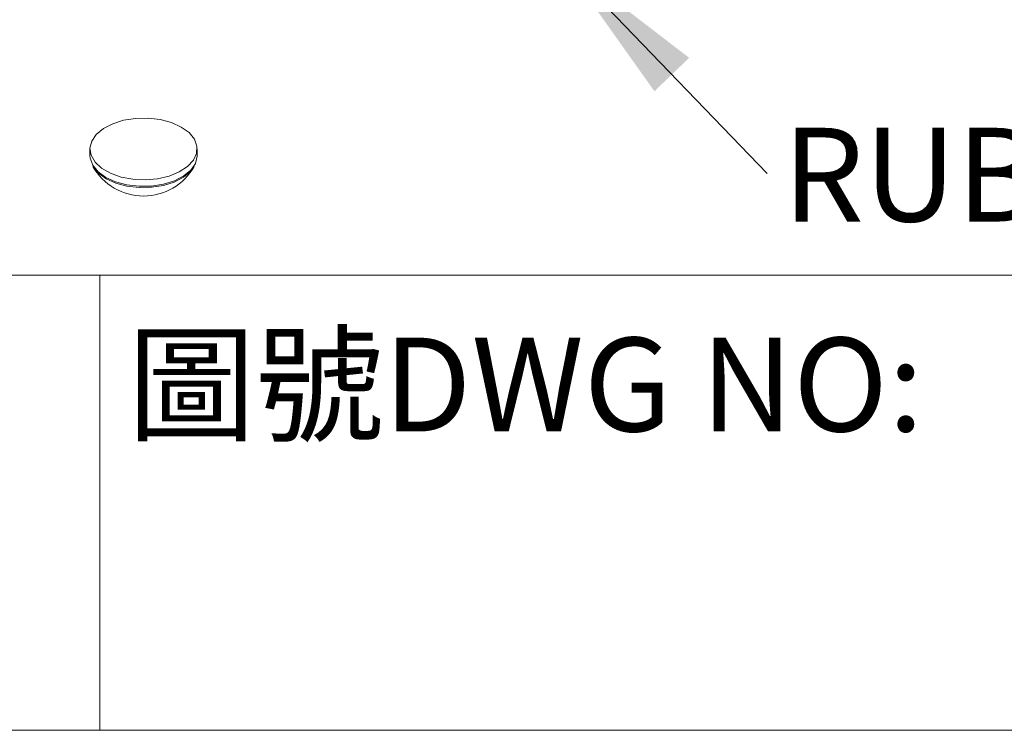
# Model space of a CAD drawing. Units: millimetres. Extents: x 5 to 848, y 3 to 276.
# Drawn here: x 314 to 351, y 3 to 29 of the extents above; entities that cross this region are included whole.
import ezdxf

# ---------------------------------------------------------------- set-up
doc = ezdxf.new("R2010")
doc.units = ezdxf.units.MM
doc.styles.add('SLDTEXTSTYLE0', font='TXT', dxfattribs={"width": 0.75, "bigfont": 'bigfont'})
doc.styles.add('SLDTEXTSTYLE1', font='TXT', dxfattribs={"width": 0.75})

# ---------------------------------------------------------------- blocks, each defined once
blk = doc.blocks.new('SW_NOTE_0')
at = {"color": 0, "linetype": 'Continuous', "lineweight": 0, "insert": (0.58, 1.712), "char_height": 3.5, "attachment_point": 1, "style": 'SLDTEXTSTYLE1'}
blk.add_mtext('RUBBER FEET', dxfattribs=at)

msp = doc.modelspace()

# ---------------------------------------------------------------- linework, layer by layer
at = {"color": 7, "linetype": 'Continuous', "lineweight": 0}
for p, q in [((341.9171, 23.7239), (334.1925, 31.7487)), ((4.8134, 19.936), (426.0829, 19.936)), ((317.0049, 19.936), (317.0049, 2.9302)), ((426.0829, 2.9302), (4.8134, 2.9302))]:
    msp.add_line(p, q, dxfattribs=at)
at = {"color": 7, "linetype": 'Continuous', "lineweight": 15}
for p, q in [((316.6368, 24.6458), (316.6368, 24.4014)), ((320.6368, 24.4014), (320.6368, 24.6458))]:
    msp.add_line(p, q, dxfattribs=at)
at = {"color": 7, "linetype": 'Continuous', "lineweight": 15, "flags": 128}
for points in [[(316.6794, 24.4089), (316.6375, 24.6759), (316.7034, 24.9412), (316.8735, 25.1907), (317.1387, 25.4107), (317.4846, 25.5896), (317.8927, 25.7175), (318.3409, 25.7877), (318.805, 25.7963), (319.2601, 25.7429), (319.6815, 25.6304), (320.0467, 25.4647), (320.3358, 25.255), (320.5334, 25.0123), (320.6287, 24.75), (320.6166, 24.482), (320.4978, 24.2228), (320.2786, 23.9865), (319.971, 23.7857), (319.5914, 23.6313), (319.1604, 23.5315), (318.7011, 23.4918), (318.2384, 23.5144), (317.7971, 23.5979), (317.4012, 23.738), (317.0718, 23.9269), (316.8268, 24.1547), (316.6794, 24.4089)], [(320.5262, 23.9936), (320.3879, 23.806), (320.1245, 23.5874), (319.781, 23.4099), (319.3758, 23.2828), (318.9307, 23.2131), (318.4698, 23.2045), (318.0179, 23.2576), (317.5993, 23.3693), (317.2367, 23.5338), (316.9496, 23.7421), (316.7534, 23.9831), (316.7474, 23.9936)]]:
    msp.add_lwpolyline(points, dxfattribs=at)
at = {"color": 8, "linetype": 'Continuous', "lineweight": 15, "flags": 128}
msp.add_lwpolyline([(316.6368, 24.4014), (316.645, 24.2973), (316.7403, 24.0349), (316.9378, 23.7923), (317.2269, 23.5825), (317.5921, 23.4169), (318.0136, 23.3043), (318.4686, 23.2509), (318.9327, 23.2596), (319.3809, 23.3297), (319.789, 23.4577), (320.1349, 23.6365), (320.4001, 23.8566), (320.5702, 24.106), (320.6361, 24.3714), (320.6368, 24.4014)], dxfattribs=at)
at = {"color": 7, "linetype": 'Continuous', "lineweight": 15}
msp.add_arc((318.6368, 25.0541), 2.1667, 209.30417, 330.69583, dxfattribs=at)
at = {"color": 7, "linetype": 'Continuous', "lineweight": 0}
msp.add_solid([(334.1925, 31.7487), (337.7051, 26.8018), (339.0019, 28.0501)], dxfattribs=at)

# ---------------------------------------------------------------- block references
msp.add_blockref('SW_NOTE_0', (341.9171, 23.7239), dxfattribs=at)

# ---------------------------------------------------------------- texts
at = {"color": 7, "linetype": 'Continuous', "lineweight": 0, "insert": (318.042, 17.5968), "char_height": 3.5, "attachment_point": 1, "style": 'SLDTEXTSTYLE0'}
msp.add_mtext('圖號DWG NO:', dxfattribs=at)

doc.saveas('drawing.dxf')
